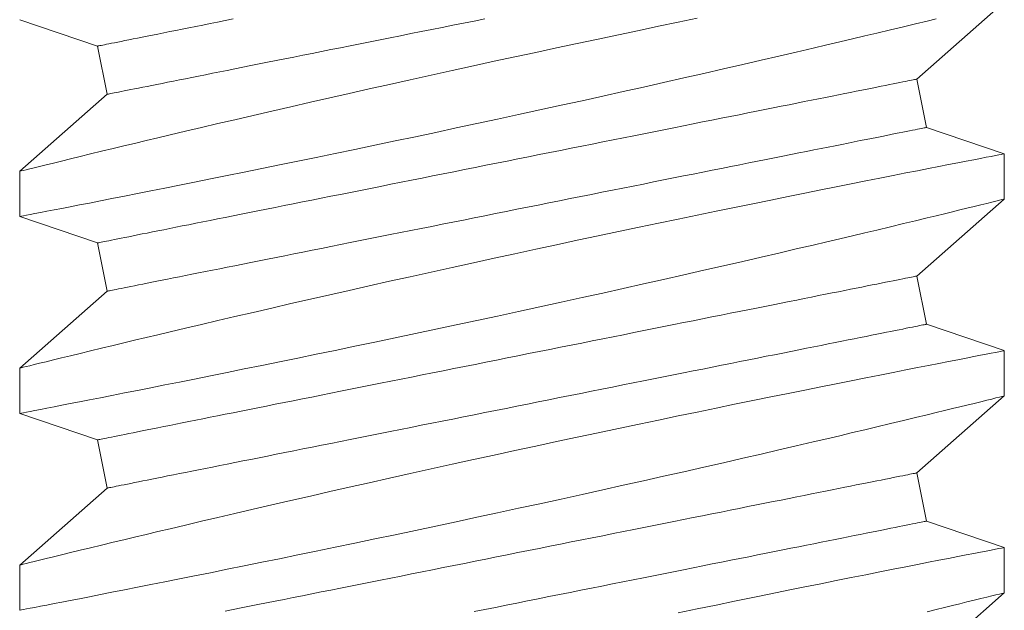
# Model space of a CAD drawing. Extents: x -30 to 83, y -82 to 52.
# Drawn here: x 60 to 60, y 37 to 37 of the extents above; entities that cross this region are included whole.
import ezdxf

# ---------------------------------------------------------------- set-up
doc = ezdxf.new("R2010")
doc.units = 0
doc.header["$LTSCALE"] = 0.1
doc.header["$MEASUREMENT"] = 0
doc.layers.get('0').update_dxf_attribs({"linetype": 'CONTINUOUS', "lineweight": 15})

msp = doc.modelspace()

# ---------------------------------------------------------------- linework, layer by layer
for p, q in [((60.10885, 37.24022), (60.13109, 37.25977)), ((59.88109, 37.25533), (59.90089, 37.24863)), ((59.90089, 37.24863), (59.90334, 37.23637)), ((60.1113, 37.22796), (60.10885, 37.24022)), ((59.90334, 37.23637), (59.88109, 37.21682)), ((60.13109, 37.22127), (60.1113, 37.22796)), ((60.13109, 37.20977), (60.13109, 37.22126)), ((59.88109, 37.21682), (59.88109, 37.20533)), ((60.10885, 37.19022), (60.13109, 37.20977)), ((59.88109, 37.20533), (59.90089, 37.19863)), ((59.90089, 37.19863), (59.90334, 37.18637)), ((60.1113, 37.17796), (60.10885, 37.19022)), ((59.90334, 37.18637), (59.88109, 37.16682)), ((60.13109, 37.17127), (60.1113, 37.17796)), ((60.13109, 37.15977), (60.13109, 37.17126)), ((59.88109, 37.16682), (59.88109, 37.15533)), ((60.10885, 37.14022), (60.13109, 37.15977)), ((59.88109, 37.15533), (59.90089, 37.14863)), ((59.90089, 37.14863), (59.90334, 37.13637)), ((60.1113, 37.12796), (60.10885, 37.14022)), ((59.90334, 37.13637), (59.88109, 37.11682)), ((60.13109, 37.12127), (60.1113, 37.12796)), ((60.13109, 37.10977), (60.13109, 37.12126)), ((59.88109, 37.11682), (59.88109, 37.10533)), ((60.10885, 37.09022), (60.13109, 37.10977))]:
    msp.add_line(p, q)
at = {"color": 8, "flags": 128}
for points in [[(59.8811, 37.20533), (59.88109, 37.20533), (59.88122, 37.20535), (59.88155, 37.20541), (59.88209, 37.20552), (59.88283, 37.20566), (59.88378, 37.20585), (59.88497, 37.20608), (59.88638, 37.20635), (59.88799, 37.20666), (59.88981, 37.20702), (59.89178, 37.2074), (59.89393, 37.20782), (59.89628, 37.20828), (59.8988, 37.20877), (59.90157, 37.20932), (59.90453, 37.2099), (59.90767, 37.21052), (59.91097, 37.21117), (59.91437, 37.21185), (59.91793, 37.21255), (59.92163, 37.21329), (59.92547, 37.21406), (59.92956, 37.21488), (59.93377, 37.21574), (59.93812, 37.21662), (59.94257, 37.21752), (59.94709, 37.21844), (59.95171, 37.21939), (59.95641, 37.22036), (59.9612, 37.22135), (59.96619, 37.22239), (59.97126, 37.22345), (59.97639, 37.22452), (59.98156, 37.22561), (59.98673, 37.22671), (59.99193, 37.22782), (59.99716, 37.22894), (60.00239, 37.23006), (60.00778, 37.23123), (60.01317, 37.2324), (60.01855, 37.23358), (60.0239, 37.23475), (60.02913, 37.23591), (60.03433, 37.23707), (60.03947, 37.23822), (60.04456, 37.23936), (60.04972, 37.24052), (60.0548, 37.24168), (60.05979, 37.24282), (60.06468, 37.24394), (60.06933, 37.24501), (60.07386, 37.24606), (60.07828, 37.24709), (60.08256, 37.24809), (60.08599, 37.2489), (60.08933, 37.24968), (60.09256, 37.25045), (60.09569, 37.25119), (60.09871, 37.25191), (60.10217, 37.25274), (60.10546, 37.25353), (60.10857, 37.25428), (60.11151, 37.25498), (60.11378, 37.25554)], [(60.05312, 37.25568), (60.04826, 37.25468), (60.04333, 37.25365), (60.03834, 37.2526), (60.03316, 37.25151), (60.02793, 37.25041), (60.02266, 37.24929), (60.01737, 37.24816), (60.01211, 37.24703), (60.00684, 37.24589), (60.00157, 37.24475), (59.99631, 37.2436), (59.99093, 37.24242), (59.98556, 37.24124), (59.98024, 37.24005), (59.97496, 37.23888), (59.96984, 37.23773), (59.96479, 37.23659), (59.9598, 37.23546), (59.9549, 37.23435), (59.94995, 37.23321), (59.9451, 37.2321), (59.94037, 37.231), (59.93576, 37.22993), (59.93144, 37.22892), (59.92724, 37.22794), (59.92318, 37.22698), (59.91928, 37.22606), (59.91617, 37.22532), (59.91317, 37.22461), (59.91028, 37.22392), (59.90751, 37.22325), (59.90486, 37.22262), (59.90188, 37.2219), (59.89908, 37.22122), (59.89646, 37.22058), (59.89403, 37.21999), (59.89174, 37.21943), (59.88965, 37.21892), (59.88779, 37.21847), (59.88614, 37.21806), (59.8848, 37.21773), (59.88366, 37.21745), (59.88273, 37.21722), (59.882, 37.21704), (59.88148, 37.21691), (59.88118, 37.21684), (59.88111, 37.21682)], [(59.90089, 37.24863), (59.90093, 37.24864), (59.90103, 37.24866), (59.90121, 37.24869), (59.90146, 37.24874), (59.90178, 37.24881), (59.90217, 37.24889), (59.90263, 37.24898), (59.90316, 37.24908), (59.90376, 37.2492), (59.90443, 37.24934), (59.90517, 37.24949), (59.90598, 37.24965), (59.90685, 37.24982), (59.9078, 37.25001), (59.9088, 37.25021), (59.90988, 37.25043), (59.91102, 37.25066), (59.91222, 37.2509), (59.91349, 37.25115), (59.91482, 37.25142), (59.91621, 37.25169), (59.91766, 37.25198), (59.91918, 37.25229), (59.92075, 37.2526), (59.92238, 37.25293), (59.92406, 37.25326), (59.9258, 37.25361), (59.9276, 37.25397), (59.92945, 37.25434), (59.93134, 37.25472), (59.93329, 37.25511), (59.93529, 37.25551)], [(59.90334, 37.23637), (59.90338, 37.23638), (59.90348, 37.2364), (59.90366, 37.23644), (59.90391, 37.23649), (59.90423, 37.23655), (59.90462, 37.23663), (59.90508, 37.23672), (59.90561, 37.23683), (59.90621, 37.23695), (59.90688, 37.23708), (59.90762, 37.23723), (59.90843, 37.23739), (59.90931, 37.23756), (59.91025, 37.23775), (59.91126, 37.23795), (59.91233, 37.23817), (59.91347, 37.2384), (59.91467, 37.23864), (59.91594, 37.23889), (59.91727, 37.23916), (59.91866, 37.23944), (59.92012, 37.23973), (59.92163, 37.24003), (59.9232, 37.24034), (59.92483, 37.24067), (59.92651, 37.24101), (59.92825, 37.24135), (59.93005, 37.24171), (59.9319, 37.24208), (59.9338, 37.24246), (59.93575, 37.24285), (59.93774, 37.24325), (59.93979, 37.24366), (59.94188, 37.24408), (59.94402, 37.24451), (59.9462, 37.24494), (59.94843, 37.24539), (59.95069, 37.24584), (59.95299, 37.2463), (59.95533, 37.24677), (59.95771, 37.24724), (59.96011, 37.24773), (59.96256, 37.24821), (59.96503, 37.24871), (59.96753, 37.24921), (59.97006, 37.24972), (59.97261, 37.25023), (59.97519, 37.25074), (59.97779, 37.25126), (59.98041, 37.25179), (59.98305, 37.25231), (59.9857, 37.25284), (59.98837, 37.25338), (59.99105, 37.25391), (59.99375, 37.25445), (59.99645, 37.25499), (59.99916, 37.25554)], [(59.90089, 37.19863), (59.90093, 37.19864), (59.90103, 37.19866), (59.90121, 37.19869), (59.90146, 37.19874), (59.90178, 37.19881), (59.90217, 37.19889), (59.90263, 37.19898), (59.90316, 37.19908), (59.90376, 37.1992), (59.90443, 37.19934), (59.90517, 37.19949), (59.90598, 37.19965), (59.90685, 37.19982), (59.9078, 37.20001), (59.9088, 37.20021), (59.90988, 37.20043), (59.91102, 37.20066), (59.91222, 37.2009), (59.91349, 37.20115), (59.91482, 37.20142), (59.91621, 37.20169), (59.91766, 37.20198), (59.91918, 37.20229), (59.92075, 37.2026), (59.92238, 37.20293), (59.92406, 37.20326), (59.9258, 37.20361), (59.9276, 37.20397), (59.92945, 37.20434), (59.93134, 37.20472), (59.93329, 37.20511), (59.93529, 37.20551), (59.93734, 37.20592), (59.93943, 37.20634), (59.94157, 37.20677), (59.94375, 37.2072), (59.94597, 37.20765), (59.94824, 37.2081), (59.95054, 37.20856), (59.95288, 37.20903), (59.95525, 37.2095), (59.95766, 37.20998), (59.9601, 37.21047), (59.96258, 37.21097), (59.96508, 37.21147), (59.96761, 37.21197), (59.97016, 37.21248), (59.97274, 37.213), (59.97534, 37.21352), (59.97796, 37.21404), (59.98059, 37.21457), (59.98325, 37.2151), (59.98592, 37.21564), (59.9886, 37.21617), (59.9913, 37.21671), (59.994, 37.21725), (59.99671, 37.21779), (59.99943, 37.21834), (60.00215, 37.21888), (60.00487, 37.21942), (60.00759, 37.21997), (60.01031, 37.22051), (60.01303, 37.22106), (60.01574, 37.2216), (60.01844, 37.22214), (60.02113, 37.22268), (60.02382, 37.22321), (60.02649, 37.22375), (60.02914, 37.22428), (60.03178, 37.22481), (60.0344, 37.22533), (60.037, 37.22585), (60.03958, 37.22637), (60.04213, 37.22688), (60.04466, 37.22738), (60.04716, 37.22788), (60.04963, 37.22838), (60.05207, 37.22887), (60.05448, 37.22935), (60.05686, 37.22982), (60.0592, 37.23029), (60.0615, 37.23075), (60.06376, 37.2312), (60.06598, 37.23165), (60.06817, 37.23208), (60.0703, 37.23251), (60.0724, 37.23293), (60.07444, 37.23334), (60.07644, 37.23374), (60.07839, 37.23413), (60.08029, 37.23451), (60.08214, 37.23488), (60.08393, 37.23524), (60.08567, 37.23559), (60.08736, 37.23592), (60.08899, 37.23625), (60.09056, 37.23656), (60.09207, 37.23687), (60.09352, 37.23716), (60.09492, 37.23743), (60.09625, 37.2377), (60.09751, 37.23795), (60.09872, 37.23819), (60.09986, 37.23842), (60.10093, 37.23864), (60.10194, 37.23884), (60.10288, 37.23903), (60.10376, 37.2392), (60.10456, 37.23936), (60.1053, 37.23951), (60.10597, 37.23965), (60.10657, 37.23977), (60.1071, 37.23987), (60.10757, 37.23996), (60.10796, 37.24004), (60.10828, 37.24011), (60.10853, 37.24016), (60.1087, 37.24019), (60.10881, 37.24021), (60.10885, 37.24022)], [(59.90334, 37.18637), (59.90338, 37.18638), (59.90348, 37.1864), (59.90366, 37.18644), (59.90391, 37.18649), (59.90423, 37.18655), (59.90462, 37.18663), (59.90508, 37.18672), (59.90561, 37.18683), (59.90621, 37.18695), (59.90688, 37.18708), (59.90762, 37.18723), (59.90843, 37.18739), (59.90931, 37.18756), (59.91025, 37.18775), (59.91126, 37.18795), (59.91233, 37.18817), (59.91347, 37.1884), (59.91467, 37.18864), (59.91594, 37.18889), (59.91727, 37.18916), (59.91866, 37.18944), (59.92012, 37.18973), (59.92163, 37.19003), (59.9232, 37.19034), (59.92483, 37.19067), (59.92651, 37.19101), (59.92825, 37.19135), (59.93005, 37.19171), (59.9319, 37.19208), (59.9338, 37.19246), (59.93575, 37.19285), (59.93774, 37.19325), (59.93979, 37.19366), (59.94188, 37.19408), (59.94402, 37.19451), (59.9462, 37.19494), (59.94843, 37.19539), (59.95069, 37.19584), (59.95299, 37.1963), (59.95533, 37.19677), (59.95771, 37.19724), (59.96011, 37.19773), (59.96256, 37.19821), (59.96503, 37.19871), (59.96753, 37.19921), (59.97006, 37.19972), (59.97261, 37.20023), (59.97519, 37.20074), (59.97779, 37.20126), (59.98041, 37.20179), (59.98305, 37.20231), (59.9857, 37.20284), (59.98837, 37.20338), (59.99105, 37.20391), (59.99375, 37.20445), (59.99645, 37.20499), (59.99916, 37.20554), (60.00188, 37.20608), (60.0046, 37.20662), (60.00732, 37.20717), (60.01004, 37.20771), (60.01276, 37.20826), (60.01548, 37.2088), (60.01819, 37.20934), (60.02089, 37.20988), (60.02359, 37.21042), (60.02627, 37.21096), (60.02894, 37.21149), (60.03159, 37.21202), (60.03423, 37.21255), (60.03685, 37.21307), (60.03945, 37.21359), (60.04203, 37.21411), (60.04458, 37.21462), (60.04711, 37.21513), (60.04961, 37.21563), (60.05208, 37.21612), (60.05452, 37.21661), (60.05693, 37.21709), (60.05931, 37.21757), (60.06165, 37.21803), (60.06395, 37.21849), (60.06621, 37.21895), (60.06844, 37.21939), (60.07062, 37.21983), (60.07276, 37.22025), (60.07485, 37.22067), (60.07689, 37.22108), (60.07889, 37.22148), (60.08084, 37.22187), (60.08274, 37.22225), (60.08459, 37.22262), (60.08639, 37.22298), (60.08813, 37.22333), (60.08981, 37.22367), (60.09144, 37.22399), (60.09301, 37.22431), (60.09452, 37.22461), (60.09598, 37.2249), (60.09737, 37.22518), (60.0987, 37.22544), (60.09996, 37.2257), (60.10117, 37.22594), (60.10231, 37.22617), (60.10338, 37.22638), (60.10439, 37.22658), (60.10533, 37.22677), (60.10621, 37.22695), (60.10702, 37.22711), (60.10775, 37.22725), (60.10842, 37.22739), (60.10903, 37.22751), (60.10956, 37.22762), (60.11002, 37.22771), (60.11041, 37.22779), (60.11073, 37.22785), (60.11098, 37.2279), (60.11116, 37.22793), (60.11126, 37.22796), (60.1113, 37.22796)], [(60.13107, 37.22126), (60.13106, 37.22126), (60.13083, 37.22122), (60.13038, 37.22113), (60.1297, 37.221), (60.12884, 37.22083), (60.12777, 37.22062), (60.1265, 37.22038), (60.12503, 37.22009), (60.12332, 37.21976), (60.1214, 37.21939), (60.11927, 37.21897), (60.11696, 37.21852), (60.11451, 37.21804), (60.11188, 37.21752), (60.10907, 37.21697), (60.1061, 37.21639), (60.10288, 37.21575), (60.09948, 37.21508), (60.09593, 37.21437), (60.09222, 37.21363), (60.08842, 37.21287), (60.08448, 37.21208), (60.08042, 37.21126), (60.07623, 37.21042), (60.07181, 37.20952), (60.06728, 37.20859), (60.06263, 37.20764), (60.0579, 37.20667), (60.05312, 37.20568), (60.04826, 37.20468), (60.04333, 37.20365), (60.03834, 37.2026), (60.03316, 37.20151), (60.02793, 37.20041), (60.02266, 37.19929), (60.01737, 37.19816), (60.01211, 37.19703), (60.00684, 37.19589), (60.00157, 37.19475), (59.99631, 37.1936), (59.99093, 37.19242), (59.98556, 37.19124), (59.98024, 37.19005), (59.97496, 37.18888), (59.96984, 37.18773), (59.96479, 37.18659), (59.9598, 37.18546), (59.9549, 37.18435), (59.94995, 37.18321), (59.9451, 37.1821), (59.94037, 37.181), (59.93576, 37.17993), (59.93144, 37.17892), (59.92724, 37.17794), (59.92318, 37.17698), (59.91928, 37.17606), (59.91617, 37.17532), (59.91317, 37.17461), (59.91028, 37.17392), (59.90751, 37.17325), (59.90486, 37.17262), (59.90188, 37.1719), (59.89908, 37.17122), (59.89646, 37.17058), (59.89403, 37.16999), (59.89174, 37.16943), (59.88965, 37.16892), (59.88779, 37.16847), (59.88614, 37.16806), (59.8848, 37.16773), (59.88366, 37.16745), (59.88273, 37.16722), (59.882, 37.16704), (59.88148, 37.16691), (59.88118, 37.16684), (59.88111, 37.16682)], [(59.8811, 37.15533), (59.88109, 37.15533), (59.88122, 37.15535), (59.88155, 37.15541), (59.88209, 37.15552), (59.88283, 37.15566), (59.88378, 37.15585), (59.88497, 37.15608), (59.88638, 37.15635), (59.88799, 37.15666), (59.88981, 37.15702), (59.89178, 37.1574), (59.89393, 37.15782), (59.89628, 37.15828), (59.8988, 37.15877), (59.90157, 37.15932), (59.90453, 37.1599), (59.90767, 37.16052), (59.91097, 37.16117), (59.91437, 37.16185), (59.91793, 37.16255), (59.92163, 37.16329), (59.92547, 37.16406), (59.92956, 37.16488), (59.93377, 37.16574), (59.93812, 37.16662), (59.94257, 37.16752), (59.94709, 37.16844), (59.95171, 37.16939), (59.95641, 37.17036), (59.9612, 37.17135), (59.96619, 37.17239), (59.97126, 37.17345), (59.97639, 37.17452), (59.98156, 37.17561), (59.98673, 37.17671), (59.99193, 37.17782), (59.99716, 37.17894), (60.00239, 37.18006), (60.00778, 37.18123), (60.01317, 37.1824), (60.01855, 37.18358), (60.0239, 37.18475), (60.02913, 37.18591), (60.03433, 37.18707), (60.03947, 37.18822), (60.04456, 37.18936), (60.04972, 37.19052), (60.0548, 37.19168), (60.05979, 37.19282), (60.06468, 37.19394), (60.06933, 37.19501), (60.07386, 37.19606), (60.07828, 37.19709), (60.08256, 37.19809), (60.08599, 37.1989), (60.08933, 37.19968), (60.09256, 37.20045), (60.09569, 37.20119), (60.09871, 37.20191), (60.10217, 37.20274), (60.10546, 37.20353), (60.10857, 37.20428), (60.11151, 37.20498), (60.11378, 37.20554), (60.11593, 37.20606), (60.11795, 37.20655), (60.11984, 37.20701), (60.12158, 37.20744), (60.12346, 37.20789), (60.12514, 37.20831), (60.12662, 37.20867), (60.12789, 37.20898), (60.12898, 37.20925), (60.12984, 37.20946), (60.13048, 37.20962), (60.1309, 37.20972), (60.13108, 37.20977), (60.13107, 37.20977)], [(59.90089, 37.14863), (59.90093, 37.14864), (59.90103, 37.14866), (59.90121, 37.14869), (59.90146, 37.14874), (59.90178, 37.14881), (59.90217, 37.14889), (59.90263, 37.14898), (59.90316, 37.14908), (59.90376, 37.1492), (59.90443, 37.14934), (59.90517, 37.14949), (59.90598, 37.14965), (59.90685, 37.14982), (59.9078, 37.15001), (59.9088, 37.15021), (59.90988, 37.15043), (59.91102, 37.15066), (59.91222, 37.1509), (59.91349, 37.15115), (59.91482, 37.15142), (59.91621, 37.15169), (59.91766, 37.15198), (59.91918, 37.15229), (59.92075, 37.1526), (59.92238, 37.15293), (59.92406, 37.15326), (59.9258, 37.15361), (59.9276, 37.15397), (59.92945, 37.15434), (59.93134, 37.15472), (59.93329, 37.15511), (59.93529, 37.15551), (59.93734, 37.15592), (59.93943, 37.15634), (59.94157, 37.15677), (59.94375, 37.1572), (59.94597, 37.15765), (59.94824, 37.1581), (59.95054, 37.15856), (59.95288, 37.15903), (59.95525, 37.1595), (59.95766, 37.15998), (59.9601, 37.16047), (59.96258, 37.16097), (59.96508, 37.16147), (59.96761, 37.16197), (59.97016, 37.16248), (59.97274, 37.163), (59.97534, 37.16352), (59.97796, 37.16404), (59.98059, 37.16457), (59.98325, 37.1651), (59.98592, 37.16564), (59.9886, 37.16617), (59.9913, 37.16671), (59.994, 37.16725), (59.99671, 37.16779), (59.99943, 37.16834), (60.00215, 37.16888), (60.00487, 37.16942), (60.00759, 37.16997), (60.01031, 37.17051), (60.01303, 37.17106), (60.01574, 37.1716), (60.01844, 37.17214), (60.02113, 37.17268), (60.02382, 37.17321), (60.02649, 37.17375), (60.02914, 37.17428), (60.03178, 37.17481), (60.0344, 37.17533), (60.037, 37.17585), (60.03958, 37.17637), (60.04213, 37.17688), (60.04466, 37.17738), (60.04716, 37.17788), (60.04963, 37.17838), (60.05207, 37.17887), (60.05448, 37.17935), (60.05686, 37.17982), (60.0592, 37.18029), (60.0615, 37.18075), (60.06376, 37.1812), (60.06598, 37.18165), (60.06817, 37.18208), (60.0703, 37.18251), (60.0724, 37.18293), (60.07444, 37.18334), (60.07644, 37.18374), (60.07839, 37.18413), (60.08029, 37.18451), (60.08214, 37.18488), (60.08393, 37.18524), (60.08567, 37.18559), (60.08736, 37.18592), (60.08899, 37.18625), (60.09056, 37.18656), (60.09207, 37.18687), (60.09352, 37.18716), (60.09492, 37.18743), (60.09625, 37.1877), (60.09751, 37.18795), (60.09872, 37.18819), (60.09986, 37.18842), (60.10093, 37.18864), (60.10194, 37.18884), (60.10288, 37.18903), (60.10376, 37.1892), (60.10456, 37.18936), (60.1053, 37.18951), (60.10597, 37.18965), (60.10657, 37.18977), (60.1071, 37.18987), (60.10757, 37.18996), (60.10796, 37.19004), (60.10828, 37.19011), (60.10853, 37.19016), (60.1087, 37.19019), (60.10881, 37.19021), (60.10885, 37.19022)], [(59.90334, 37.13637), (59.90338, 37.13638), (59.90348, 37.1364), (59.90366, 37.13644), (59.90391, 37.13649), (59.90423, 37.13655), (59.90462, 37.13663), (59.90508, 37.13672), (59.90561, 37.13683), (59.90621, 37.13695), (59.90688, 37.13708), (59.90762, 37.13723), (59.90843, 37.13739), (59.90931, 37.13756), (59.91025, 37.13775), (59.91126, 37.13795), (59.91233, 37.13817), (59.91347, 37.1384), (59.91467, 37.13864), (59.91594, 37.13889), (59.91727, 37.13916), (59.91866, 37.13944), (59.92012, 37.13973), (59.92163, 37.14003), (59.9232, 37.14034), (59.92483, 37.14067), (59.92651, 37.14101), (59.92825, 37.14135), (59.93005, 37.14171), (59.9319, 37.14208), (59.9338, 37.14246), (59.93575, 37.14285), (59.93774, 37.14325), (59.93979, 37.14366), (59.94188, 37.14408), (59.94402, 37.14451), (59.9462, 37.14494), (59.94843, 37.14539), (59.95069, 37.14584), (59.95299, 37.1463), (59.95533, 37.14677), (59.95771, 37.14724), (59.96011, 37.14773), (59.96256, 37.14821), (59.96503, 37.14871), (59.96753, 37.14921), (59.97006, 37.14972), (59.97261, 37.15023), (59.97519, 37.15074), (59.97779, 37.15126), (59.98041, 37.15179), (59.98305, 37.15231), (59.9857, 37.15284), (59.98837, 37.15338), (59.99105, 37.15391), (59.99375, 37.15445), (59.99645, 37.15499), (59.99916, 37.15554), (60.00188, 37.15608), (60.0046, 37.15662), (60.00732, 37.15717), (60.01004, 37.15771), (60.01276, 37.15826), (60.01548, 37.1588), (60.01819, 37.15934), (60.02089, 37.15988), (60.02359, 37.16042), (60.02627, 37.16096), (60.02894, 37.16149), (60.03159, 37.16202), (60.03423, 37.16255), (60.03685, 37.16307), (60.03945, 37.16359), (60.04203, 37.16411), (60.04458, 37.16462), (60.04711, 37.16513), (60.04961, 37.16563), (60.05208, 37.16612), (60.05452, 37.16661), (60.05693, 37.16709), (60.05931, 37.16757), (60.06165, 37.16803), (60.06395, 37.16849), (60.06621, 37.16895), (60.06844, 37.16939), (60.07062, 37.16983), (60.07276, 37.17025), (60.07485, 37.17067), (60.07689, 37.17108), (60.07889, 37.17148), (60.08084, 37.17187), (60.08274, 37.17225), (60.08459, 37.17262), (60.08639, 37.17298), (60.08813, 37.17333), (60.08981, 37.17367), (60.09144, 37.17399), (60.09301, 37.17431), (60.09452, 37.17461), (60.09598, 37.1749), (60.09737, 37.17518), (60.0987, 37.17544), (60.09996, 37.1757), (60.10117, 37.17594), (60.10231, 37.17617), (60.10338, 37.17638), (60.10439, 37.17658), (60.10533, 37.17677), (60.10621, 37.17695), (60.10702, 37.17711), (60.10775, 37.17725), (60.10842, 37.17739), (60.10903, 37.17751), (60.10956, 37.17762), (60.11002, 37.17771), (60.11041, 37.17779), (60.11073, 37.17785), (60.11098, 37.1779), (60.11116, 37.17793), (60.11126, 37.17796), (60.1113, 37.17796)], [(60.13107, 37.17126), (60.13106, 37.17126), (60.13083, 37.17122), (60.13038, 37.17113), (60.1297, 37.171), (60.12884, 37.17083), (60.12777, 37.17062), (60.1265, 37.17038), (60.12503, 37.17009), (60.12332, 37.16976), (60.1214, 37.16939), (60.11927, 37.16897), (60.11696, 37.16852), (60.11451, 37.16804), (60.11188, 37.16752), (60.10907, 37.16697), (60.1061, 37.16639), (60.10288, 37.16575), (60.09948, 37.16508), (60.09593, 37.16437), (60.09222, 37.16363), (60.08842, 37.16287), (60.08448, 37.16208), (60.08042, 37.16126), (60.07623, 37.16042), (60.07181, 37.15952), (60.06728, 37.15859), (60.06263, 37.15764), (60.0579, 37.15667), (60.05312, 37.15568), (60.04826, 37.15468), (60.04333, 37.15365), (60.03834, 37.1526), (60.03316, 37.15151), (60.02793, 37.15041), (60.02266, 37.14929), (60.01737, 37.14816), (60.01211, 37.14703), (60.00684, 37.14589), (60.00157, 37.14475), (59.99631, 37.1436), (59.99093, 37.14242), (59.98556, 37.14124), (59.98024, 37.14005), (59.97496, 37.13888), (59.96984, 37.13773), (59.96479, 37.13659), (59.9598, 37.13546), (59.9549, 37.13435), (59.94995, 37.13321), (59.9451, 37.1321), (59.94037, 37.131), (59.93576, 37.12993), (59.93144, 37.12892), (59.92724, 37.12794), (59.92318, 37.12698), (59.91928, 37.12606), (59.91617, 37.12532), (59.91317, 37.12461), (59.91028, 37.12392), (59.90751, 37.12325), (59.90486, 37.12262), (59.90188, 37.1219), (59.89908, 37.12122), (59.89646, 37.12058), (59.89403, 37.11999), (59.89174, 37.11943), (59.88965, 37.11892), (59.88779, 37.11847), (59.88614, 37.11806), (59.8848, 37.11773), (59.88366, 37.11745), (59.88273, 37.11722), (59.882, 37.11704), (59.88148, 37.11691), (59.88118, 37.11684), (59.88111, 37.11682)], [(59.8811, 37.10533), (59.88109, 37.10533), (59.88122, 37.10535), (59.88155, 37.10541), (59.88209, 37.10552), (59.88283, 37.10566), (59.88378, 37.10585), (59.88497, 37.10608), (59.88638, 37.10635), (59.88799, 37.10666), (59.88981, 37.10702), (59.89178, 37.1074), (59.89393, 37.10782), (59.89628, 37.10828), (59.8988, 37.10877), (59.90157, 37.10932), (59.90453, 37.1099), (59.90767, 37.11052), (59.91097, 37.11117), (59.91437, 37.11185), (59.91793, 37.11255), (59.92163, 37.11329), (59.92547, 37.11406), (59.92956, 37.11488), (59.93377, 37.11574), (59.93812, 37.11662), (59.94257, 37.11752), (59.94709, 37.11844), (59.95171, 37.11939), (59.95641, 37.12036), (59.9612, 37.12135), (59.96619, 37.12239), (59.97126, 37.12345), (59.97639, 37.12452), (59.98156, 37.12561), (59.98673, 37.12671), (59.99193, 37.12782), (59.99716, 37.12894), (60.00239, 37.13006), (60.00778, 37.13123), (60.01317, 37.1324), (60.01855, 37.13358), (60.0239, 37.13475), (60.02913, 37.13591), (60.03433, 37.13707), (60.03947, 37.13822), (60.04456, 37.13936), (60.04972, 37.14052), (60.0548, 37.14168), (60.05979, 37.14282), (60.06468, 37.14394), (60.06933, 37.14501), (60.07386, 37.14606), (60.07828, 37.14709), (60.08256, 37.14809), (60.08599, 37.1489), (60.08933, 37.14968), (60.09256, 37.15045), (60.09569, 37.15119), (60.09871, 37.15191), (60.10217, 37.15274), (60.10546, 37.15353), (60.10857, 37.15428), (60.11151, 37.15498), (60.11378, 37.15554), (60.11593, 37.15606), (60.11795, 37.15655), (60.11984, 37.15701), (60.12158, 37.15744), (60.12346, 37.15789), (60.12514, 37.15831), (60.12662, 37.15867), (60.12789, 37.15898), (60.12898, 37.15925), (60.12984, 37.15946), (60.13048, 37.15962), (60.1309, 37.15972), (60.13108, 37.15977), (60.13107, 37.15977)], [(59.93329, 37.10511), (59.93529, 37.10551), (59.93734, 37.10592), (59.93943, 37.10634), (59.94157, 37.10677), (59.94375, 37.1072), (59.94597, 37.10765), (59.94824, 37.1081), (59.95054, 37.10856), (59.95288, 37.10903), (59.95525, 37.1095), (59.95766, 37.10998), (59.9601, 37.11047), (59.96258, 37.11097), (59.96508, 37.11147), (59.96761, 37.11197), (59.97016, 37.11248), (59.97274, 37.113), (59.97534, 37.11352), (59.97796, 37.11404), (59.98059, 37.11457), (59.98325, 37.1151), (59.98592, 37.11564), (59.9886, 37.11617), (59.9913, 37.11671), (59.994, 37.11725), (59.99671, 37.11779), (59.99943, 37.11834), (60.00215, 37.11888), (60.00487, 37.11942), (60.00759, 37.11997), (60.01031, 37.12051), (60.01303, 37.12106), (60.01574, 37.1216), (60.01844, 37.12214), (60.02113, 37.12268), (60.02382, 37.12321), (60.02649, 37.12375), (60.02914, 37.12428), (60.03178, 37.12481), (60.0344, 37.12533), (60.037, 37.12585), (60.03958, 37.12637), (60.04213, 37.12688), (60.04466, 37.12738), (60.04716, 37.12788), (60.04963, 37.12838), (60.05207, 37.12887), (60.05448, 37.12935), (60.05686, 37.12982), (60.0592, 37.13029), (60.0615, 37.13075), (60.06376, 37.1312), (60.06598, 37.13165), (60.06817, 37.13208), (60.0703, 37.13251), (60.0724, 37.13293), (60.07444, 37.13334), (60.07644, 37.13374), (60.07839, 37.13413), (60.08029, 37.13451), (60.08214, 37.13488), (60.08393, 37.13524), (60.08567, 37.13559), (60.08736, 37.13592), (60.08899, 37.13625), (60.09056, 37.13656), (60.09207, 37.13687), (60.09352, 37.13716), (60.09492, 37.13743), (60.09625, 37.1377), (60.09751, 37.13795), (60.09872, 37.13819), (60.09986, 37.13842), (60.10093, 37.13864), (60.10194, 37.13884), (60.10288, 37.13903), (60.10376, 37.1392), (60.10456, 37.13936), (60.1053, 37.13951), (60.10597, 37.13965), (60.10657, 37.13977), (60.1071, 37.13987), (60.10757, 37.13996), (60.10796, 37.14004), (60.10828, 37.14011), (60.10853, 37.14016), (60.1087, 37.14019), (60.10881, 37.14021), (60.10885, 37.14022)], [(59.99645, 37.10499), (59.99916, 37.10554), (60.00188, 37.10608), (60.0046, 37.10662), (60.00732, 37.10717), (60.01004, 37.10771), (60.01276, 37.10826), (60.01548, 37.1088), (60.01819, 37.10934), (60.02089, 37.10988), (60.02359, 37.11042), (60.02627, 37.11096), (60.02894, 37.11149), (60.03159, 37.11202), (60.03423, 37.11255), (60.03685, 37.11307), (60.03945, 37.11359), (60.04203, 37.11411), (60.04458, 37.11462), (60.04711, 37.11513), (60.04961, 37.11563), (60.05208, 37.11612), (60.05452, 37.11661), (60.05693, 37.11709), (60.05931, 37.11757), (60.06165, 37.11803), (60.06395, 37.11849), (60.06621, 37.11895), (60.06844, 37.11939), (60.07062, 37.11983), (60.07276, 37.12025), (60.07485, 37.12067), (60.07689, 37.12108), (60.07889, 37.12148), (60.08084, 37.12187), (60.08274, 37.12225), (60.08459, 37.12262), (60.08639, 37.12298), (60.08813, 37.12333), (60.08981, 37.12367), (60.09144, 37.12399), (60.09301, 37.12431), (60.09452, 37.12461), (60.09598, 37.1249), (60.09737, 37.12518), (60.0987, 37.12544), (60.09996, 37.1257), (60.10117, 37.12594), (60.10231, 37.12617), (60.10338, 37.12638), (60.10439, 37.12658), (60.10533, 37.12677), (60.10621, 37.12695), (60.10702, 37.12711), (60.10775, 37.12725), (60.10842, 37.12739), (60.10903, 37.12751), (60.10956, 37.12761), (60.11002, 37.12771), (60.11041, 37.12779), (60.11073, 37.12785), (60.11098, 37.1279), (60.11116, 37.12793), (60.11126, 37.12796), (60.1113, 37.12796)], [(60.13107, 37.12126), (60.13106, 37.12126), (60.13083, 37.12122), (60.13038, 37.12113), (60.1297, 37.121), (60.12884, 37.12083), (60.12777, 37.12062), (60.1265, 37.12038), (60.12503, 37.12009), (60.12332, 37.11976), (60.1214, 37.11939), (60.11927, 37.11897), (60.11696, 37.11852), (60.11451, 37.11804), (60.11188, 37.11752), (60.10907, 37.11697), (60.1061, 37.11639), (60.10288, 37.11575), (60.09948, 37.11508), (60.09593, 37.11437), (60.09222, 37.11363), (60.08842, 37.11287), (60.08448, 37.11208), (60.08042, 37.11126), (60.07623, 37.11042), (60.07181, 37.10952), (60.06728, 37.10859), (60.06263, 37.10764), (60.0579, 37.10667), (60.05312, 37.10568), (60.04826, 37.10468)], [(60.11151, 37.10498), (60.11378, 37.10554), (60.11593, 37.10606), (60.11795, 37.10655), (60.11984, 37.10701), (60.12158, 37.10744), (60.12346, 37.10789), (60.12514, 37.10831), (60.12662, 37.10867), (60.12789, 37.10898), (60.12898, 37.10925), (60.12984, 37.10946), (60.13048, 37.10962), (60.1309, 37.10972), (60.13108, 37.10977), (60.13107, 37.10977)]]:
    msp.add_lwpolyline(points, dxfattribs=at)

doc.saveas('drawing.dxf')
